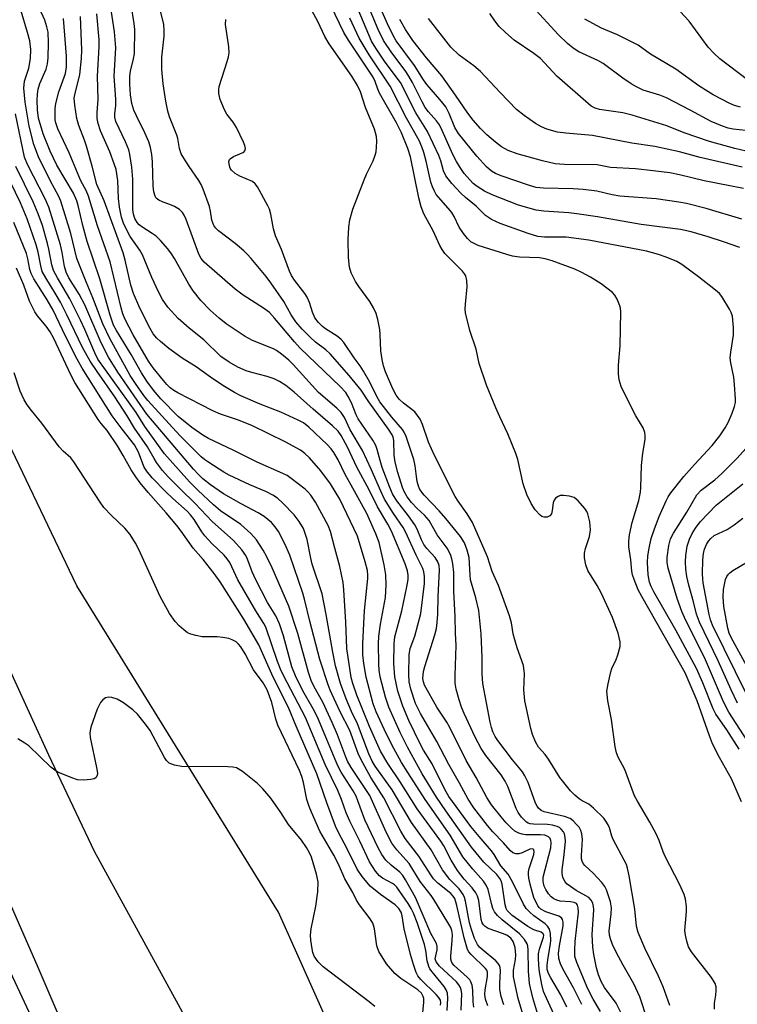
# Model space of a CAD drawing. Units: inches. Extents: x 1273759 to 1279759, y 465454 to 469454.
# Drawn here: x 1276929 to 1277096, y 466337 to 466566 of the extents above; entities that cross this region are included whole.
import ezdxf

# ---------------------------------------------------------------- set-up
doc = ezdxf.new("R2010")
doc.units = ezdxf.units.IN
doc.header["$MEASUREMENT"] = 0
for name, color, linetype in [('NTRL-Trees', 3, 'Continuous'), ('TRANS-Road', 130, 'Continuous'), ('Undefined', 1, 'Continuous')]:
    doc.layers.add(name, color=color, linetype=linetype)

msp = doc.modelspace()

# ---------------------------------------------------------------- linework, layer by layer
at = {"layer": 'NTRL-Trees'}
for points in [[(1277251.72, 466229.76), (1277225.63, 466218.16), (1277209.19, 466215.87), (1277184.88, 466196.77), (1277177.79, 466181.07), (1277172.73, 466169.86), (1277150.16, 466145.56), (1277122.38, 466135.14), (1277105.92, 466149.07), (1277099.81, 466154.24), (1277053.88, 466214.33), (1276989.51, 466358.18), (1276942.53, 466434.21), (1276817.92, 466694.77), (1276800.59, 466729.36), (1276703.93, 466942.55), (1276601.15, 467128.39)], [(1276592.43, 467047.03), (1276824.09, 466576.24), (1276827.99, 466566.48), (1276856.87, 466494.24), (1276936.22, 466324.43), (1276942.76, 466308.19), (1277042.49, 466060.52), (1277044.25, 466034.84), (1277033.15, 466014.41), (1277001.63, 466013.24), (1276984.12, 466032.5), (1276960.81, 466080.42), (1276851.55, 466287.92), (1276771.69, 466414.65), (1276640.62, 466624.9), (1276572.04, 466751.46), (1276546.41, 466793.97), (1276481.52, 466937.29), (1276487.36, 466962.98), (1276499.62, 466986.33), (1276497.28, 467001.5)]]:
    msp.add_lwpolyline(points, dxfattribs=at)
at = {"layer": 'TRANS-Road'}
for points in [[(1277096.44, 465945.9), (1277079.22, 465992.82), (1277061.29, 466039.48), (1277042.67, 466085.87), (1276977.24, 466243.34), (1276933.51, 466345.27), (1276874.84, 466479.26), (1276797.34, 466648.72), (1276698.47, 466851.76), (1276672, 466904.92), (1276642.77, 466962.23), (1276617.59, 467010.49)], [(1276641.62, 467011.11), (1276731.84, 466832.38), (1276821.95, 466645.47), (1276858.66, 466565.59), (1276915.5, 466439.99), (1276927.65, 466412.82), (1276935.94, 466394.8), (1276946.54, 466372.38), (1277014.73, 466248.02), (1277083.48, 466134.58), (1277107.54, 466092.08), (1277117.54, 466069.58), (1277138.17, 466019.89), (1277176.68, 465911.91), (1277237.93, 465745.31), (1277257.06, 465690.65)]]:
    msp.add_lwpolyline(points, dxfattribs=at)
at = {"layer": 'Undefined'}
for points, elevation in [([(1277046.5, 466334.4), (1277045.37, 466338.01), (1277044.33, 466343.12), (1277044.26, 466343.97), (1277044.29, 466344.63), (1277044.78, 466347.11), (1277044.88, 466348.19), (1277044.67, 466349.93), (1277044.23, 466351.32), (1277043.66, 466352.09), (1277042.76, 466352.76), (1277041.74, 466353.22), (1277038.37, 466354.38), (1277037.66, 466354.8), (1277037.3, 466355.19), (1277037.03, 466355.65), (1277036.77, 466356.45), (1277036.19, 466360.85), (1277035.9, 466361.92), (1277035.54, 466362.66), (1277034.68, 466363.79), (1277032.78, 466365.82), (1277031.28, 466367.9), (1277029.74, 466370.29), (1277028.03, 466373.61), (1277027.38, 466374.73), (1277021.88, 466382.23), (1277017.88, 466388.5), (1277014.97, 466392.82), (1277013.32, 466395.68), (1277010.74, 466401.43), (1277009.07, 466405.42), (1277007.79, 466408.75), (1277006.86, 466411.42), (1277006.46, 466412.87), (1277005.46, 466419.57), (1277005.21, 466425.74), (1277004.74, 466433.23), (1277004.56, 466434.97), (1277003.83, 466438.68), (1277002.62, 466442.97), (1277001.64, 466446.84), (1277001.1, 466448.25), (1276998.12, 466453.68), (1276997.04, 466455.31), (1276996.36, 466456.1), (1276995.71, 466456.69), (1276992.5, 466459.23), (1276991.54, 466459.86), (1276990.53, 466460.38), (1276984.57, 466463.02), (1276979.12, 466465.74), (1276973.24, 466468.48), (1276971.87, 466469.31), (1276969.31, 466471.07), (1276966.14, 466473.63), (1276962.09, 466477.73), (1276960.41, 466479.75), (1276958.83, 466481.84), (1276957.57, 466483.78), (1276955.19, 466488.09), (1276951.75, 466493.69), (1276951.08, 466494.93), (1276950.26, 466497.28), (1276947.9, 466505.73), (1276944.91, 466514.4), (1276943.9, 466518.17), (1276942.83, 466522.84), (1276942.5, 466523.92), (1276941.71, 466525.67), (1276937.86, 466532.24), (1276936.28, 466535.45), (1276934.65, 466539.5), (1276933.6, 466543.17), (1276933.33, 466545.09), (1276933.27, 466547.35), (1276933.31, 466548.75), (1276933.49, 466549.88), (1276933.87, 466551.27), (1276935.36, 466554.61), (1276935.69, 466555.8), (1276935.8, 466557.23), (1276935.9, 466560.7), (1276935.81, 466563.19), (1276935.54, 466564.44), (1276935.02, 466566.01), (1276932.53, 466571.54)], 98), ([(1277060.2, 466336.65), (1277058.3, 466340.56), (1277055.88, 466344.81), (1277055.24, 466346.12), (1277054.86, 466347.36), (1277054.77, 466348.63), (1277054.99, 466350.3), (1277055.85, 466354.96), (1277055.89, 466355.81), (1277055.73, 466356.47), (1277055.49, 466356.83), (1277054.89, 466357.24), (1277051.86, 466358.27), (1277050.67, 466358.88), (1277050.32, 466359.19), (1277049.95, 466359.67), (1277049.06, 466361.54), (1277048.69, 466362.67), (1277048.19, 466364.67), (1277047.88, 466366.11), (1277047.78, 466366.96), (1277047.81, 466367.52), (1277047.98, 466368.34), (1277049, 466371.62), (1277049.08, 466372.32), (1277049.01, 466372.67), (1277048.77, 466372.88), (1277048.14, 466372.83), (1277046.32, 466371.96), (1277045.51, 466371.71), (1277044.81, 466371.73), (1277044.16, 466371.97), (1277043.53, 466372.5), (1277041.99, 466374.3), (1277039.49, 466376.85), (1277038.23, 466378.32), (1277035.06, 466382.43), (1277033.71, 466384.5), (1277031.71, 466388.24), (1277029.24, 466392.54), (1277026.41, 466397.94), (1277022.64, 466404.42), (1277021.49, 466406.8), (1277020.4, 466410.1), (1277019.98, 466411.82), (1277019.9, 466413.6), (1277020, 466418.08), (1277020.24, 466419.56), (1277021.27, 466422.44), (1277022.7, 466427.76), (1277023.52, 466434.71), (1277023.59, 466436.34), (1277023.43, 466437.44), (1277023.16, 466438.25), (1277021.64, 466441.35), (1277019.23, 466446.61), (1277018.57, 466447.82), (1277016.32, 466451.01), (1277014.23, 466454.36), (1277013.34, 466456.23), (1277011.15, 466461.34), (1277009.09, 466465.69), (1277006.26, 466470.55), (1277004.9, 466473.39), (1277004.11, 466474.56), (1277003.08, 466475.57), (1276998.83, 466479.2), (1276992.94, 466485.75), (1276991.93, 466486.74), (1276990.2, 466488.17), (1276989.07, 466488.99), (1276988.32, 466489.4), (1276983.45, 466491.37), (1276981.73, 466492.28), (1276977.29, 466495.24), (1276975.67, 466496.52), (1276973.56, 466498.43), (1276971.44, 466500.69), (1276969.64, 466502.92), (1276968.65, 466504.51), (1276965.24, 466510.49), (1276964.55, 466511.56), (1276963.7, 466512.68), (1276962.04, 466514.64), (1276961.04, 466515.65), (1276960.11, 466516.31), (1276957.91, 466517.65), (1276957.08, 466518.28), (1276956.58, 466518.86), (1276956.07, 466519.76), (1276955.75, 466520.78), (1276955.6, 466521.89), (1276955.57, 466528.91), (1276955.35, 466531.7), (1276954.9, 466534.72), (1276954.6, 466535.81), (1276953.85, 466537.67), (1276951.64, 466542.35), (1276951.37, 466543.41), (1276951.36, 466544.19), (1276951.58, 466546.11), (1276951.62, 466547.6), (1276951.19, 466552.93), (1276951.56, 466558.19), (1276951.57, 466559.54), (1276951.27, 466563.28), (1276950.22, 466570.45)], 106), ([(1277080.74, 466336.43), (1277079.2, 466340.79), (1277078.11, 466343.21), (1277074.91, 466349.79), (1277073.37, 466353.45), (1277072.98, 466354.87), (1277072.59, 466358.82), (1277071.28, 466366.61), (1277070.89, 466368.43), (1277070.6, 466369.27), (1277070.12, 466370.31), (1277067.54, 466375.07), (1277067.24, 466375.84), (1277066.65, 466377.81), (1277066.35, 466378.5), (1277065.83, 466379.39), (1277065.34, 466380.02), (1277062.95, 466382.42), (1277061.87, 466383.29), (1277060.3, 466384.08), (1277059.62, 466384.53), (1277058.57, 466385.41), (1277057.59, 466386.4), (1277055.13, 466389.54), (1277052.49, 466393.78), (1277051.66, 466394.87), (1277050.14, 466396.59), (1277049.42, 466397.87), (1277048.76, 466399.54), (1277048.32, 466400.96), (1277046.93, 466407.36), (1277046.72, 466409.96), (1277046.87, 466413.68), (1277046.63, 466415.62), (1277045.16, 466419.71), (1277044.57, 466421.61), (1277044.25, 466422.99), (1277043.84, 466425.54), (1277043.39, 466427.2), (1277040.8, 466434.29), (1277039.3, 466437.52), (1277038.26, 466440.95), (1277034.74, 466448.96), (1277033.51, 466450.95), (1277031.4, 466453.91), (1277030.7, 466455.02), (1277025.86, 466464.59), (1277024.49, 466467.65), (1277023.09, 466471.75), (1277022.52, 466473), (1277021.94, 466473.89), (1277021.27, 466474.71), (1277018.67, 466476.76), (1277017.62, 466477.72), (1277016.97, 466478.58), (1277016.18, 466480.06), (1277014.48, 466484.03), (1277014.01, 466485.47), (1277013.66, 466486.9), (1277013.34, 466488.93), (1277013.23, 466492.72), (1277013.13, 466493.88), (1277012.69, 466496.21), (1277012.3, 466497.63), (1277011.68, 466498.95), (1277010.8, 466500.47), (1277008.24, 466503.91), (1277007.48, 466505.11), (1277006.47, 466507.11), (1277006.09, 466508.45), (1277005.87, 466510.7), (1277005.79, 466514.85), (1277005.91, 466517.74), (1277006.17, 466519.45), (1277006.83, 466521.97), (1277009.47, 466528.78), (1277010.04, 466530.13), (1277011.56, 466533.22), (1277012.07, 466534.5), (1277012.27, 466535.29), (1277012.4, 466536.4), (1277012.44, 466537.79), (1277012.35, 466538.86), (1277011.86, 466540.62), (1277009.79, 466545.62), (1277008.6, 466549.3), (1277007.96, 466550.79), (1277006.62, 466552.96), (1277001.32, 466560.47), (1277000.35, 466562.21), (1276998.65, 466565.67), (1276995.86, 466570.85)], 114), ([(1277096.92, 466396.14), (1277094.06, 466400.67), (1277091.48, 466404.32), (1277090.87, 466405.52), (1277088.46, 466411.62), (1277086.97, 466414.91), (1277082.12, 466423.84), (1277077.04, 466432.78), (1277076.38, 466434.04), (1277075.98, 466435.08), (1277075.69, 466436.75), (1277075.5, 466439.62), (1277075.59, 466441.2), (1277075.89, 466442.93), (1277076.42, 466445.22), (1277077.14, 466447.49), (1277078.25, 466450.37), (1277079.85, 466454.01), (1277080.33, 466454.9), (1277080.97, 466455.85), (1277084.02, 466459.7), (1277086.46, 466462.46), (1277090.57, 466466.9), (1277092.39, 466469.12), (1277093.64, 466471.02), (1277094.35, 466472.27), (1277095.27, 466474.42), (1277095.82, 466476), (1277096.02, 466476.92), (1277096.07, 466477.69), (1277095.85, 466481.13), (1277095.63, 466482.84), (1277094.92, 466486.16), (1277094.81, 466487.33), (1277094.94, 466488.67), (1277095.59, 466492.61), (1277095.59, 466494.38), (1277095.31, 466497.02), (1277095.03, 466497.84), (1277094.64, 466498.62), (1277092.84, 466501.62), (1277092.28, 466502.3), (1277091.4, 466503.09), (1277087.4, 466506.22), (1277083.57, 466509.06), (1277082.35, 466509.76), (1277079.87, 466510.79), (1277078.09, 466511.39), (1277075.27, 466512.13), (1277061.84, 466514.75), (1277056.6, 466515.43), (1277051.56, 466515.4), (1277049.94, 466515.6), (1277047.74, 466516.27), (1277041.18, 466518.59), (1277039.19, 466519.56), (1277037.81, 466520.47), (1277035.58, 466522.67), (1277033.08, 466524.69), (1277032.05, 466525.65), (1277029.92, 466527.9), (1277028.5, 466529.7), (1277027.97, 466530.87), (1277027.35, 466533.19), (1277026.93, 466534.42), (1277024.22, 466540.05), (1277021.55, 466544.36), (1277017.94, 466551.45), (1277014.39, 466556.22), (1277012.17, 466559.5), (1277011.23, 466561.1), (1277006.85, 466571.5)], 120), ([(1277097.02, 466513.03), (1277093.28, 466514.34), (1277089.64, 466515.5), (1277085.75, 466516.67), (1277083.21, 466517.21), (1277074.06, 466518.39), (1277063.88, 466520.17), (1277059.05, 466520.87), (1277057.16, 466521.09), (1277051.33, 466521.5), (1277049.6, 466521.73), (1277045.46, 466522.92), (1277039.29, 466525.27), (1277037.53, 466526.11), (1277035.83, 466527.23), (1277034.91, 466527.96), (1277034.12, 466528.77), (1277032.83, 466530.3), (1277031.88, 466531.64), (1277031.05, 466533.02), (1277030.19, 466534.68), (1277027.7, 466540.32), (1277027.04, 466541.62), (1277026.38, 466542.55), (1277024.51, 466544.64), (1277023.71, 466545.66), (1277022.98, 466546.94), (1277020.75, 466551.47), (1277019.92, 466552.91), (1277019.01, 466554.24), (1277015.92, 466558.37), (1277014.03, 466561.24), (1277012.76, 466563.78), (1277009.57, 466571.54)], 122), ([(1277097.55, 466519.62), (1277089.24, 466522.1), (1277084.6, 466523.24), (1277082.85, 466523.59), (1277077.53, 466524.36), (1277069.05, 466524.99), (1277067.33, 466525.28), (1277063.75, 466526.11), (1277060.51, 466526.54), (1277058.18, 466526.67), (1277051.31, 466526.83), (1277049.6, 466527.01), (1277048, 466527.45), (1277041.41, 466529.7), (1277040.13, 466530.23), (1277039.2, 466530.77), (1277037.97, 466531.84), (1277035.75, 466534.28), (1277031.51, 466539.59), (1277030.65, 466541.01), (1277029.33, 466544.23), (1277028.5, 466545.78), (1277027.14, 466547.53), (1277024.07, 466550.99), (1277023.32, 466552.07), (1277021.23, 466555.46), (1277016.95, 466561.17), (1277016.24, 466562.41), (1277014.94, 466565.1), (1277012.72, 466570)], 124), ([(1277098.86, 466552.08), (1277092.42, 466557.01), (1277091, 466558.29), (1277089.66, 466559.69), (1277085.24, 466565.76), (1277080.15, 466571.32)], 136), ([(1277042.08, 466336.57), (1277041.45, 466338.48), (1277041.15, 466340.15), (1277041.08, 466341.56), (1277041.29, 466344.46), (1277041.17, 466345.26), (1277041.01, 466345.76), (1277040.74, 466346.22), (1277040.17, 466346.84), (1277037.02, 466349.43), (1277036.4, 466350.03), (1277035.92, 466350.64), (1277035.22, 466352.01), (1277034.47, 466354.11), (1277034.08, 466355.7), (1277033.1, 466360.71), (1277032.86, 466361.56), (1277032.53, 466362.31), (1277031.63, 466363.59), (1277029.47, 466365.79), (1277027.78, 466368), (1277025.1, 466372.69), (1277020.5, 466379.04), (1277015.99, 466386.65), (1277012.06, 466392.16), (1277011.33, 466393.3), (1277010.54, 466395.04), (1277007.94, 466402.06), (1277006.57, 466404.88), (1277005.28, 466407.84), (1277003.98, 466411.43), (1277002.8, 466415.56), (1277002.15, 466418.7), (1277000.65, 466427.5), (1276999.68, 466432.31), (1276997.38, 466439.21), (1276997.03, 466440.64), (1276996.22, 466444.95), (1276995.31, 466447.55), (1276994.34, 466449.21), (1276993.19, 466450.77), (1276990.54, 466453.49), (1276989.27, 466454.63), (1276988.18, 466455.32), (1276986.73, 466456.06), (1276982.82, 466457.73), (1276978, 466459.98), (1276976.74, 466460.7), (1276973.28, 466462.9), (1276972.32, 466463.56), (1276971.46, 466464.28), (1276966.55, 466469.22), (1276959.04, 466477.39), (1276958.15, 466478.53), (1276956.17, 466481.34), (1276954.97, 466483.23), (1276950.22, 466491.8), (1276948.6, 466495.24), (1276946.25, 466501.33), (1276944.68, 466505), (1276942.55, 466510.43), (1276941.11, 466516.27), (1276938.79, 466523.82), (1276938.31, 466524.91), (1276936.28, 466528.66), (1276933.56, 466534.11), (1276932.48, 466537.01), (1276931.4, 466541.33), (1276930.45, 466546.9), (1276930.16, 466550.11), (1276930.35, 466551.75), (1276931.29, 466554.81), (1276931.69, 466557.02), (1276931.77, 466559.18), (1276931.54, 466561.14), (1276931.04, 466563.09), (1276929.51, 466568.08)], 96), ([(1277064.54, 466335.05), (1277062.9, 466337.86), (1277061.62, 466340.33), (1277059.04, 466346.45), (1277058.63, 466347.86), (1277058.56, 466349.28), (1277058.67, 466351.29), (1277059.44, 466358.12), (1277059.41, 466359.16), (1277059.23, 466359.81), (1277058.96, 466360.15), (1277058.43, 466360.42), (1277057.59, 466360.56), (1277055.19, 466360.73), (1277054.39, 466360.94), (1277053.68, 466361.27), (1277053.04, 466361.76), (1277052.47, 466362.44), (1277051.83, 466363.44), (1277051.45, 466364.24), (1277051.18, 466365.33), (1277051.21, 466366.34), (1277052.97, 466373.12), (1277053.08, 466374.41), (1277053.02, 466374.89), (1277052.87, 466375.29), (1277052.48, 466375.74), (1277051.61, 466376.09), (1277050.59, 466376.18), (1277047.13, 466376.15), (1277046.3, 466376.3), (1277045.51, 466376.56), (1277044.61, 466377.05), (1277043.81, 466377.72), (1277042.61, 466378.97), (1277041.45, 466380.34), (1277039.2, 466383.14), (1277038.06, 466384.84), (1277035.61, 466389.51), (1277033.25, 466393.53), (1277029.48, 466401.21), (1277028.74, 466402.44), (1277026.4, 466405.9), (1277023.59, 466411.03), (1277023.33, 466411.81), (1277023.2, 466412.61), (1277023.31, 466414.22), (1277023.61, 466415.37), (1277025.96, 466422.75), (1277026.34, 466424.28), (1277026.53, 466425.64), (1277026.68, 466427.58), (1277026.77, 466431.69), (1277027.06, 466437.82), (1277027, 466438.89), (1277026.69, 466439.81), (1277026.05, 466440.78), (1277024.12, 466442.91), (1277023.42, 466443.83), (1277022.83, 466444.93), (1277021.82, 466447.37), (1277021.27, 466448.39), (1277019.79, 466450.49), (1277017.11, 466454.03), (1277016.12, 466455.61), (1277015.44, 466457.08), (1277013.7, 466461.74), (1277013.2, 466463.36), (1277012.55, 466465.95), (1277012.18, 466466.91), (1277011.47, 466468.1), (1277008.09, 466473.12), (1277007.66, 466474.01), (1277006.57, 466476.82), (1277005.79, 466478.34), (1277005.2, 466479.22), (1277003.87, 466480.65), (1276994.58, 466489.53), (1276993.24, 466491.02), (1276988.6, 466496.58), (1276987.39, 466497.87), (1276986.05, 466498.91), (1276981.31, 466501.92), (1276979.39, 466503.32), (1276972.18, 466509.59), (1276971.47, 466510.47), (1276970.95, 466511.47), (1276967.96, 466519.51), (1276967.53, 466520.53), (1276967.15, 466521.17), (1276966.42, 466521.89), (1276965.24, 466522.6), (1276964.22, 466523.06), (1276962.61, 466523.59), (1276961.63, 466524.06), (1276961.04, 466524.55), (1276960.79, 466524.98), (1276960.48, 466526), (1276960.27, 466527.38), (1276960.17, 466532.97), (1276959.99, 466534.66), (1276959.69, 466536.3), (1276959.26, 466537.64), (1276958.39, 466539.75), (1276956.39, 466543.7), (1276955.82, 466545.01), (1276955.36, 466546.57), (1276955.05, 466548.6), (1276954.87, 466551.11), (1276954.86, 466552.92), (1276955.05, 466554.08), (1276955.75, 466556.97), (1276955.96, 466558.25), (1276956.05, 466563.79), (1276955.91, 466565.21), (1276955.14, 466569.58)], 108), ([(1277069.69, 466334.02), (1277068.25, 466336.96), (1277065.51, 466340.6), (1277064.71, 466342.02), (1277064.14, 466343.56), (1277063.67, 466345.17), (1277063, 466348.27), (1277062.76, 466350.03), (1277062.66, 466352.97), (1277063.01, 466358.69), (1277062.97, 466359.44), (1277062.79, 466360.22), (1277062.42, 466360.95), (1277061.85, 466361.54), (1277058.89, 466363.22), (1277056.79, 466364.68), (1277056.24, 466365.27), (1277055.81, 466366.3), (1277055.65, 466367.15), (1277055.64, 466368.01), (1277056.12, 466371.5), (1277056.39, 466374.72), (1277056.38, 466375.58), (1277056.19, 466376.38), (1277055.94, 466376.86), (1277055.43, 466377.51), (1277055.01, 466377.86), (1277054.51, 466378.1), (1277053.4, 466378.42), (1277052.23, 466378.61), (1277048.94, 466378.65), (1277048.15, 466378.75), (1277047.71, 466378.9), (1277047.31, 466379.14), (1277046.2, 466380.29), (1277045.41, 466381.37), (1277044.9, 466382.28), (1277042.96, 466387.41), (1277042.37, 466388.7), (1277041.45, 466390.12), (1277037.88, 466394.63), (1277036.75, 466396.26), (1277035.34, 466398.91), (1277032.82, 466404.42), (1277032.19, 466405.94), (1277031.66, 466407.59), (1277030.95, 466410.11), (1277030.7, 466411.53), (1277030.7, 466413.29), (1277030.96, 466420.26), (1277030.8, 466423.2), (1277030.71, 466427.05), (1277030.38, 466432.97), (1277030.36, 466437.29), (1277030.16, 466439.33), (1277029.96, 466440.47), (1277029.58, 466441.52), (1277028.8, 466443), (1277026.5, 466446.1), (1277024.63, 466449.38), (1277023.55, 466450.68), (1277021.87, 466452.21), (1277020.53, 466453.6), (1277019.52, 466454.95), (1277018.8, 466456.16), (1277018.41, 466457.12), (1277017.33, 466460.62), (1277016.7, 466463.03), (1277016.46, 466464.66), (1277016.37, 466468.08), (1277016.23, 466468.82), (1277016.01, 466469.36), (1277015.19, 466470.66), (1277010.6, 466477.07), (1277008.77, 466479.81), (1277006.03, 466483.2), (1277001.56, 466488.21), (1277000.53, 466489.17), (1276998.18, 466490.99), (1276996.9, 466492.11), (1276995.03, 466493.99), (1276993.58, 466495.68), (1276992.45, 466497.31), (1276990.78, 466500.42), (1276987.75, 466504.82), (1276986.68, 466506.23), (1276983.12, 466510.44), (1276982.24, 466511.45), (1276981.43, 466512.23), (1276979.42, 466513.92), (1276975.51, 466516.91), (1276974.9, 466517.5), (1276974.44, 466518.14), (1276973.98, 466519.36), (1276973.7, 466521.49), (1276973.47, 466522.56), (1276971.97, 466526.62), (1276971.51, 466527.68), (1276970.98, 466528.64), (1276968.67, 466531.86), (1276967.42, 466533.84), (1276966.87, 466534.86), (1276966.46, 466536.06), (1276966.06, 466538.38), (1276965.83, 466539.21), (1276964.14, 466543.44), (1276963.7, 466544.79), (1276963.25, 466547.1), (1276962.64, 466551.12), (1276962.36, 466554.52), (1276962.32, 466557.36), (1276962.9, 466562.26), (1276962.89, 466563.62), (1276962.76, 466564.97), (1276961.69, 466569.41)], 110), ([(1277091.13, 466335.59), (1277091.18, 466336.97), (1277091.47, 466338.79), (1277091.56, 466339.9), (1277091.54, 466340.72), (1277091.34, 466341.5), (1277090.42, 466342.94), (1277085.79, 466348.9), (1277085.11, 466350.11), (1277084.67, 466351.42), (1277084.38, 466352.77), (1277084.27, 466353.88), (1277084.59, 466358.28), (1277084.61, 466359.45), (1277084.41, 466361.19), (1277084.09, 466362.31), (1277082.97, 466364.71), (1277079.63, 466371.15), (1277079.19, 466372.22), (1277078.29, 466374.87), (1277077.59, 466376.38), (1277076.11, 466379.14), (1277073.18, 466384.01), (1277072.5, 466385.28), (1277070.23, 466391.37), (1277068.69, 466394.26), (1277068.31, 466395.27), (1277068.03, 466396.68), (1277067.12, 466403.03), (1277066.31, 466407.39), (1277066.09, 466409.61), (1277066.33, 466411.32), (1277066.96, 466414.14), (1277067.22, 466414.96), (1277068.25, 466417.02), (1277068.64, 466418.1), (1277069.14, 466420.06), (1277069.19, 466421.18), (1277068.68, 466423.15), (1277067.4, 466426.78), (1277064.74, 466432.54), (1277063.81, 466434.26), (1277061.66, 466437.76), (1277061.14, 466439.06), (1277060.86, 466440.69), (1277060.85, 466441.77), (1277061.11, 466442.9), (1277062, 466445.66), (1277062.22, 466447.21), (1277062.1, 466449.12), (1277061.62, 466450.99), (1277061.41, 466451.49), (1277060.92, 466452.23), (1277059.34, 466454.03), (1277058.43, 466454.75), (1277057.38, 466455.08), (1277055.98, 466455.24), (1277055.17, 466455.2), (1277054.7, 466455.03), (1277054.12, 466454.59), (1277053.7, 466454), (1277053.54, 466453.53), (1277053.33, 466451.71), (1277053.16, 466450.99), (1277052.74, 466450.49), (1277052.12, 466450.2), (1277051.41, 466450.18), (1277050.93, 466450.35), (1277050.48, 466450.64), (1277049.32, 466451.9), (1277048.4, 466453.37), (1277047.43, 466455.47), (1277046.55, 466457.92), (1277045.3, 466463.64), (1277044.88, 466465.05), (1277042.98, 466469.63), (1277041.08, 466473.53), (1277040.15, 466475.7), (1277038.03, 466480.94), (1277036.28, 466486.01), (1277035.58, 466489.35), (1277034.13, 466493.71), (1277033.14, 466497.77), (1277033.05, 466498.64), (1277033.09, 466499.78), (1277033.53, 466503.88), (1277033.41, 466505.33), (1277033.15, 466506.43), (1277032.91, 466506.91), (1277032.4, 466507.53), (1277028.31, 466511.64), (1277027.64, 466512.54), (1277027.09, 466513.49), (1277025.54, 466516.92), (1277023.42, 466520.87), (1277022.76, 466522.51), (1277022.22, 466524.63), (1277020.29, 466534.13), (1277019.7, 466536.05), (1277018.22, 466539.75), (1277017.02, 466542.07), (1277013.08, 466549), (1277012.67, 466549.93), (1277012.03, 466551.72), (1277011.56, 466552.67), (1277010.06, 466555.06), (1277005.84, 466561.36), (1277004.78, 466563.09), (1277001.74, 466569.44)], 116), ([(1277099.96, 466540.14), (1277095.53, 466540.56), (1277094.31, 466540.84), (1277092.99, 466541.28), (1277090.39, 466542.4), (1277085.49, 466545.04), (1277079.99, 466547.87), (1277078.4, 466548.49), (1277074.56, 466549.69), (1277072.98, 466550.42), (1277071.71, 466551.13), (1277069.78, 466552.44), (1277065.17, 466555.88), (1277063.94, 466556.56), (1277059.49, 466558.64), (1277058.19, 466559.49), (1277056.87, 466560.58), (1277054.76, 466562.61), (1277048.67, 466569.24)], 132), ([(1277050.24, 466333.54), (1277048.78, 466338.16), (1277048.04, 466341.56), (1277047.81, 466344.41), (1277047.75, 466349.37), (1277047.63, 466350.2), (1277047.45, 466350.78), (1277046.85, 466351.78), (1277045.69, 466353.14), (1277041.67, 466356.35), (1277040.6, 466357.35), (1277039.87, 466358.23), (1277039.5, 466359.01), (1277039.22, 466359.83), (1277038.37, 466363.47), (1277037.96, 466364.47), (1277037.33, 466365.35), (1277034.81, 466368.14), (1277032.47, 466371.04), (1277029.5, 466376.07), (1277023.68, 466384.44), (1277019.66, 466390.66), (1277018.22, 466393.03), (1277015.94, 466397.14), (1277014.12, 466400.8), (1277012.25, 466404.8), (1277011.58, 466406.71), (1277009.98, 466412.94), (1277009.42, 466416.07), (1277009.2, 466418.09), (1277009.17, 466420.75), (1277009.57, 466428.48), (1277010.34, 466435.87), (1277010.36, 466436.71), (1277010.25, 466437.79), (1277009.75, 466439.79), (1277007.92, 466445.73), (1277003.79, 466454.35), (1277001.64, 466457.99), (1276999.39, 466460.98), (1276996.78, 466464.02), (1276995.69, 466465.02), (1276994.62, 466465.82), (1276991.08, 466467.76), (1276983.46, 466471.47), (1276980.19, 466472.8), (1276976.02, 466474.2), (1276974.23, 466474.98), (1276966.08, 466479.17), (1276965.14, 466479.72), (1276964.29, 466480.35), (1276963.48, 466481.13), (1276962.72, 466482), (1276960.34, 466484.95), (1276959.21, 466486.5), (1276955.63, 466492.65), (1276953.75, 466496.24), (1276953.25, 466497.57), (1276952.84, 466498.93), (1276950.27, 466509.65), (1276947.31, 466518.09), (1276945.27, 466525.02), (1276944.72, 466526.29), (1276943.44, 466528.57), (1276940.69, 466535.11), (1276938.08, 466540.69), (1276937.61, 466542.07), (1276937.48, 466542.8), (1276937.43, 466543.97), (1276937.47, 466545.42), (1276937.63, 466546.55), (1276938.34, 466549.26), (1276939.84, 466553.58), (1276940.11, 466555.1), (1276940.09, 466557.62), (1276939.4, 466566.37)], 100), ([(1277056.32, 466328.65), (1277051.96, 466338.08), (1277051.31, 466339.68), (1277050.88, 466341.32), (1277050.37, 466344.27), (1277050.2, 466345.75), (1277050.11, 466347.54), (1277050.14, 466348.43), (1277050.33, 466349.52), (1277051.29, 466352.31), (1277051.33, 466352.76), (1277051.24, 466353.09), (1277050.76, 466353.49), (1277049.07, 466354.06), (1277047.64, 466354.85), (1277043.99, 466357.41), (1277043.33, 466357.98), (1277042.83, 466358.58), (1277042.6, 466359.04), (1277042.38, 466359.85), (1277041.65, 466364.69), (1277041.42, 466365.44), (1277041.12, 466366.03), (1277040.38, 466366.93), (1277037.4, 466369.82), (1277034.54, 466373.33), (1277028.55, 466381.74), (1277026.37, 466384.95), (1277023.01, 466390.42), (1277019.6, 466396.58), (1277017.87, 466400.03), (1277015.22, 466405.9), (1277014.45, 466408.22), (1277013.25, 466412.96), (1277012.96, 466414.57), (1277012.88, 466416.01), (1277012.85, 466420.69), (1277012.93, 466422.43), (1277013.26, 466425.29), (1277014.47, 466431.47), (1277014.59, 466434.43), (1277014.56, 466436.79), (1277014.14, 466439.11), (1277012.98, 466444.26), (1277012.2, 466446.34), (1277010.09, 466451.05), (1277006.43, 466457.61), (1277005.08, 466460.16), (1277003.43, 466463.57), (1277002.45, 466465.23), (1277001.79, 466466.12), (1277000.88, 466467.14), (1276996.56, 466471.19), (1276995.32, 466472.14), (1276994.08, 466472.81), (1276990.03, 466474.65), (1276985.23, 466476.54), (1276980.73, 466478.49), (1276979.26, 466479.23), (1276976.53, 466480.86), (1276973.68, 466482.79), (1276970.35, 466485.18), (1276967.05, 466487.25), (1276963.98, 466489.52), (1276961.98, 466491.12), (1276961.15, 466491.88), (1276960.34, 466492.87), (1276959.6, 466494.11), (1276957.2, 466498.87), (1276955.69, 466502.31), (1276955.11, 466504.26), (1276953.78, 466510.1), (1276953.33, 466511.81), (1276948.91, 466523.86), (1276947.18, 466527.71), (1276946.09, 466531.97), (1276944.74, 466536.66), (1276944.29, 466538.02), (1276942.97, 466541.41), (1276942.52, 466543.05), (1276942.01, 466546.18), (1276941.91, 466547.8), (1276942.1, 466549), (1276942.9, 466552.02), (1276943.18, 466553.35), (1276943.58, 466557.02), (1276943.65, 466559.06), (1276943.39, 466566.88)], 102), ([(1277056.74, 466336.02), (1277055.35, 466338.88), (1277052.97, 466342.82), (1277052.45, 466343.83), (1277052.18, 466344.82), (1277052.14, 466345.9), (1277052.37, 466347.6), (1277052.95, 466350.74), (1277053.02, 466351.58), (1277052.95, 466353.22), (1277052.69, 466354.23), (1277052.24, 466354.87), (1277051.66, 466355.44), (1277049.06, 466357.28), (1277048, 466358.2), (1277047.24, 466359.01), (1277046.63, 466360.02), (1277044.04, 466365.26), (1277043.04, 466366.98), (1277041.32, 466368.92), (1277039.8, 466371.56), (1277039.2, 466372.43), (1277036.26, 466375.81), (1277034.37, 466378.12), (1277029.19, 466385.1), (1277028.26, 466386.74), (1277025.37, 466392.71), (1277023.34, 466395.92), (1277022.54, 466397.36), (1277019.93, 466402.82), (1277018.47, 466406.19), (1277017.33, 466409.62), (1277016.66, 466412.96), (1277016.43, 466416.11), (1277016.46, 466420.67), (1277016.65, 466422.34), (1277018.25, 466428.36), (1277019.42, 466433.92), (1277019.72, 466435.68), (1277019.75, 466436.66), (1277019.58, 466437.7), (1277019.08, 466439.3), (1277015.86, 466446.93), (1277015, 466448.54), (1277012.62, 466452.58), (1277010.68, 466456.52), (1277007.77, 466461.82), (1277005.62, 466466.5), (1277004.11, 466469.21), (1277003.4, 466470.21), (1277002.08, 466471.5), (1276997.61, 466475.32), (1276993.17, 466479.29), (1276991.22, 466480.88), (1276989.76, 466481.79), (1276988.49, 466482.44), (1276986.91, 466482.96), (1276983.34, 466483.86), (1276981.98, 466484.28), (1276980.07, 466485.11), (1276978.04, 466486.3), (1276976.1, 466487.64), (1276972.13, 466491.52), (1276968.66, 466494.24), (1276966.13, 466496.44), (1276963.75, 466499.1), (1276962.48, 466500.9), (1276961.53, 466502.69), (1276959.96, 466506), (1276957.84, 466511.32), (1276957.18, 466512.42), (1276954.96, 466515.58), (1276953.47, 466518.42), (1276952.89, 466520.1), (1276952.46, 466522.39), (1276952.26, 466524.42), (1276952.06, 466528.65), (1276951.66, 466531.23), (1276951.24, 466532.55), (1276950.17, 466535.28), (1276948, 466540.24), (1276947.47, 466541.94), (1276947.26, 466543.08), (1276947.25, 466544.47), (1276947.52, 466547.51), (1276947.36, 466552.95), (1276947.74, 466559.77), (1276947.71, 466561.42), (1276947.19, 466567.46)], 104), ([(1277075.51, 466332.97), (1277073.78, 466338.46), (1277072.33, 466341.47), (1277069.83, 466345.8), (1277068.29, 466348.7), (1277067.41, 466350.6), (1277066.88, 466351.98), (1277066.7, 466352.78), (1277066.63, 466353.8), (1277067.1, 466357.78), (1277067.13, 466359.15), (1277066.88, 466360.54), (1277065.96, 466363.38), (1277065.58, 466364.17), (1277064.89, 466365.1), (1277062.89, 466367.22), (1277060.92, 466369.02), (1277060.57, 466369.46), (1277060.28, 466370.07), (1277060.17, 466370.55), (1277060.14, 466371.37), (1277060.37, 466375.06), (1277060.23, 466376.42), (1277060.01, 466377.19), (1277059.57, 466377.93), (1277059.01, 466378.61), (1277058.19, 466379.45), (1277057.5, 466379.97), (1277056.19, 466380.45), (1277051.44, 466381.53), (1277050.71, 466381.87), (1277050.11, 466382.38), (1277049.78, 466382.82), (1277049.4, 466383.59), (1277047.72, 466388.39), (1277046.97, 466389.93), (1277046.36, 466390.86), (1277044.04, 466393.65), (1277040.68, 466398.18), (1277040.04, 466399.11), (1277039.51, 466400.14), (1277039.14, 466401.16), (1277038.84, 466402.41), (1277037.14, 466411.4), (1277036.99, 466413.71), (1277037, 466417.49), (1277036.75, 466422.99), (1277036.2, 466428.41), (1277035.55, 466431.43), (1277034.31, 466435.56), (1277034.16, 466436.66), (1277033.93, 466440.8), (1277033.49, 466442.52), (1277032.86, 466444.18), (1277031.92, 466445.68), (1277028.56, 466449.9), (1277027, 466451.64), (1277023.44, 466455.35), (1277022.5, 466456.66), (1277022.16, 466457.41), (1277021.86, 466458.53), (1277021.66, 466459.68), (1277021.38, 466462.17), (1277021.07, 466463.6), (1277019.25, 466468.99), (1277018.8, 466470.01), (1277018.41, 466470.65), (1277015.93, 466473.52), (1277013.14, 466477.06), (1277012.41, 466478.3), (1277010.8, 466481.68), (1277009.32, 466484.23), (1277008.53, 466485.47), (1277007.16, 466487.33), (1277004.72, 466490.92), (1277004.13, 466491.58), (1277003.21, 466492.34), (1277000.44, 466494.05), (1276999.74, 466494.58), (1276998.81, 466495.57), (1276998.02, 466496.67), (1276997.45, 466497.98), (1276996.77, 466500.21), (1276996.22, 466501.42), (1276995.63, 466502.33), (1276993.25, 466505.4), (1276992.56, 466506.52), (1276992.06, 466507.53), (1276990.21, 466512.53), (1276988.81, 466515.75), (1276988.39, 466517.4), (1276987.74, 466520.81), (1276987.43, 466521.93), (1276987.06, 466522.73), (1276984.59, 466527.16), (1276984.1, 466527.85), (1276983.45, 466528.37), (1276980.47, 466529.67), (1276979.44, 466530.25), (1276978.59, 466531.04), (1276978.27, 466531.51), (1276978.07, 466532.02), (1276977.97, 466533.07), (1276978.11, 466533.52), (1276978.24, 466533.7), (1276979.06, 466534.25), (1276981.45, 466535.21), (1276981.7, 466535.51), (1276981.83, 466536.1), (1276981.7, 466536.82), (1276981.4, 466537.59), (1276979.72, 466540.97), (1276978.98, 466542.19), (1276977.48, 466544.12), (1276976.92, 466545.11), (1276975.94, 466547.54), (1276975.61, 466548.92), (1276975.58, 466549.75), (1276975.71, 466550.55), (1276977.57, 466556.33), (1276977.87, 466557.48), (1276978.01, 466558.34), (1276977.92, 466559.78), (1276977.17, 466565), (1276977.21, 466566.15)], 112), ([(1277097.45, 466383.86), (1277095.11, 466389.23), (1277092.32, 466394.19), (1277090.69, 466397.34), (1277089.95, 466399.22), (1277087.09, 466407.36), (1277084.28, 466413.95), (1277074.19, 466431.72), (1277073.39, 466433.29), (1277072.4, 466435.65), (1277072.04, 466436.72), (1277071.86, 466437.62), (1277071.64, 466440.27), (1277071.19, 466443.3), (1277071.15, 466444.59), (1277071.36, 466446.04), (1277071.95, 466448.95), (1277073.49, 466454.09), (1277073.9, 466456), (1277074, 466457.13), (1277074.12, 466462.26), (1277074.44, 466465.14), (1277074.98, 466468.31), (1277075.01, 466469.16), (1277074.88, 466469.95), (1277074.51, 466470.97), (1277072.78, 466473.82), (1277070.15, 466479.02), (1277069.41, 466480.6), (1277068.94, 466482.16), (1277068.79, 466483.58), (1277068.74, 466485.59), (1277069.19, 466490.14), (1277069.33, 466498.06), (1277069.24, 466498.92), (1277069.1, 466499.45), (1277068.46, 466500.99), (1277067.91, 466501.94), (1277067.34, 466502.57), (1277064.7, 466504.54), (1277062.28, 466506.09), (1277060.22, 466507.19), (1277058.6, 466507.94), (1277053.31, 466509.92), (1277051.69, 466510.4), (1277050.38, 466510.58), (1277045.67, 466510.77), (1277044.1, 466511.02), (1277042.72, 466511.36), (1277036.08, 466513.52), (1277034.38, 466514.38), (1277033.54, 466515.11), (1277032.64, 466516.27), (1277031.66, 466517.75), (1277030.5, 466520.24), (1277029.93, 466521.2), (1277029.1, 466522.21), (1277026.79, 466524.72), (1277026.27, 466525.39), (1277025.86, 466526.12), (1277025.39, 466527.15), (1277025.04, 466528.24), (1277023.94, 466533.12), (1277023.4, 466535.12), (1277022.94, 466536.5), (1277022.28, 466537.99), (1277019.37, 466543.18), (1277015.57, 466550.6), (1277010.68, 466557.91), (1277008.34, 466561.81), (1277006.13, 466566.48)], 118), ([(1277097.89, 466526.74), (1277088.76, 466528.52), (1277082.98, 466529.98), (1277080.72, 466530.4), (1277076.85, 466530.92), (1277072.7, 466531.35), (1277066.9, 466531.63), (1277063.81, 466532.25), (1277056.15, 466532.35), (1277054.04, 466532.55), (1277051.07, 466533.22), (1277045.16, 466534.84), (1277043.04, 466535.66), (1277041.52, 466536.51), (1277040.08, 466537.54), (1277038.07, 466539.28), (1277036.64, 466540.71), (1277034.93, 466542.69), (1277033.67, 466544.3), (1277030.8, 466548.53), (1277027.58, 466553.03), (1277023.98, 466557.2), (1277020.87, 466561.22), (1277019.1, 466563.83), (1277017.77, 466566.13)], 126), ([(1277097.61, 466531.7), (1277087.79, 466533.98), (1277082.96, 466535.28), (1277077.23, 466536.52), (1277071.85, 466537.33), (1277062.68, 466539.14), (1277056.47, 466539.64), (1277054.57, 466539.9), (1277052.1, 466540.61), (1277050.84, 466541.17), (1277049.39, 466541.94), (1277046.82, 466543.74), (1277045.03, 466545.16), (1277041.19, 466549.12), (1277036.6, 466554.06), (1277035.04, 466555.34), (1277031.63, 466557.81), (1277029.71, 466559.67), (1277024.5, 466566.36)], 128), ([(1277102.49, 466534.55), (1277095.87, 466536.1), (1277089.98, 466537.74), (1277084.07, 466539.73), (1277080.03, 466541.35), (1277071.94, 466543.87), (1277069.76, 466544.38), (1277064.33, 466545.16), (1277063.3, 466545.45), (1277062.37, 466545.94), (1277054.43, 466552.96), (1277050.58, 466557.04), (1277049.02, 466558.23), (1277044.44, 466561.36), (1277042.45, 466563.1), (1277040.97, 466564.54), (1277039.93, 466565.87), (1277038.81, 466567.52)], 130), ([(1277097.22, 466545.7), (1277095.8, 466546.09), (1277094.72, 466546.56), (1277090.82, 466548.63), (1277088.97, 466549.72), (1277087.49, 466550.71), (1277082.17, 466554.6), (1277076.27, 466558.07), (1277073.32, 466560.15), (1277068.53, 466562.56), (1277064.84, 466564.16), (1277060.92, 466566.2)], 134), ([(1277038.32, 466336.36), (1277037.79, 466337.87), (1277037.64, 466338.96), (1277037.72, 466340.06), (1277038.27, 466343.13), (1277038.26, 466344.2), (1277038.08, 466344.64), (1277037.78, 466345.05), (1277034.4, 466348.27), (1277033.87, 466348.95), (1277033.61, 466349.44), (1277033.23, 466350.51), (1277032.77, 466352.18), (1277031.1, 466359.68), (1277030.6, 466361.33), (1277030.27, 466361.89), (1277029.68, 466362.52), (1277026.67, 466364.93), (1277025.67, 466365.94), (1277025.03, 466366.82), (1277022.25, 466371.2), (1277019.05, 466375.34), (1277018.07, 466377.01), (1277014.09, 466384.82), (1277011.02, 466389.5), (1277008.68, 466393.78), (1277008.12, 466395.12), (1277006.17, 466400.51), (1277003.89, 466404.81), (1277001.56, 466409.87), (1277001.07, 466411.15), (1276999.17, 466416.99), (1276996.82, 466425.98), (1276995.67, 466430.79), (1276995.17, 466432.52), (1276992.2, 466441.3), (1276991.02, 466444), (1276989.53, 466446.86), (1276988.74, 466447.96), (1276987.85, 466448.97), (1276986.16, 466450.37), (1276984.75, 466451.23), (1276980.84, 466453.27), (1276976.67, 466455.64), (1276973.64, 466457.76), (1276971.91, 466459.12), (1276970.88, 466460.1), (1276969.72, 466461.39), (1276958.82, 466474.18), (1276952.04, 466483.98), (1276949.89, 466487.47), (1276948.17, 466490.81), (1276944.35, 466499.65), (1276943.06, 466502.13), (1276940.66, 466505.99), (1276940.04, 466507.28), (1276939.66, 466508.62), (1276939.1, 466511.88), (1276938.71, 466513.61), (1276935.99, 466522.38), (1276935.11, 466524.39), (1276931, 466532.35), (1276930.3, 466534.09), (1276928.24, 466544.16)], 94), ([(1277035.07, 466336), (1277034.86, 466337.23), (1277034.83, 466340), (1277034.64, 466341.12), (1277034.37, 466341.9), (1277034.1, 466342.38), (1277033.53, 466343.01), (1277030.47, 466345.74), (1277030.02, 466346.29), (1277029.82, 466346.66), (1277029.69, 466347.17), (1277029.67, 466348.01), (1277030.03, 466351.5), (1277030.09, 466352.96), (1277029.96, 466353.87), (1277029.71, 466354.55), (1277029.03, 466355.78), (1277025.72, 466361.12), (1277025.07, 466362.06), (1277022.51, 466365.29), (1277020, 466369.47), (1277017.09, 466372.7), (1277015.93, 466374.25), (1277014.61, 466376.8), (1277010.81, 466385.33), (1277006.47, 466391.88), (1277005.63, 466393.3), (1277005.1, 466394.53), (1277003.26, 466399.5), (1277002.06, 466402.38), (1276999.87, 466407.06), (1276997.81, 466410.66), (1276997.11, 466412.15), (1276996.49, 466413.96), (1276994.02, 466423.06), (1276991.93, 466429.46), (1276988.02, 466438.38), (1276986.78, 466440.98), (1276985.96, 466442.47), (1276984.39, 466444.87), (1276983.07, 466446.36), (1276980.72, 466448.45), (1276976.02, 466451.65), (1276974.33, 466453.06), (1276970.71, 466456.49), (1276968.79, 466458.42), (1276964.24, 466463.44), (1276962.95, 466464.97), (1276958.34, 466471.3), (1276956.32, 466474.57), (1276947.4, 466486.99), (1276946.67, 466488.45), (1276944.39, 466493.95), (1276943.4, 466496.08), (1276940.87, 466501.06), (1276937.97, 466505.95), (1276937.1, 466507.69), (1276936.68, 466508.99), (1276936.02, 466512.6), (1276935.68, 466513.99), (1276934.48, 466518.12), (1276933.53, 466520.84), (1276932.37, 466523.63), (1276928.26, 466531.88)], 92), ([(1277032.1, 466335.36), (1277032.22, 466339.22), (1277032.11, 466340.06), (1277031.95, 466340.57), (1277031.55, 466341.26), (1277031.02, 466341.89), (1277027.07, 466345.55), (1277026.25, 466346.57), (1277026.03, 466347.26), (1277026.5, 466349.37), (1277026.5, 466350.14), (1277026.36, 466350.87), (1277025, 466353.15), (1277021.45, 466361.56), (1277019.14, 466365.72), (1277018.54, 466366.68), (1277017.82, 466367.47), (1277015.75, 466369.09), (1277014.54, 466370.27), (1277013.57, 466371.61), (1277012.75, 466373.15), (1277009.63, 466379.66), (1277008.05, 466384.11), (1277007.59, 466385.15), (1277006.89, 466386.4), (1277004.15, 466390.79), (1277003.44, 466392.07), (1277002.7, 466393.69), (1277000.82, 466398.4), (1276998.64, 466403.58), (1276997.62, 466405.56), (1276995.18, 466409.71), (1276993.45, 466413.25), (1276992.66, 466415.29), (1276990.71, 466422.52), (1276989.73, 466425.3), (1276988.87, 466427.2), (1276986.92, 466430.31), (1276984.16, 466435.73), (1276983.39, 466437.42), (1276982.32, 466440.38), (1276981.89, 466441.29), (1276980.94, 466442.6), (1276979.01, 466444.78), (1276974.04, 466449.18), (1276970.08, 466453.36), (1276966.64, 466456.7), (1276963.84, 466459.6), (1276962.51, 466461.1), (1276961.1, 466462.89), (1276960.5, 466463.82), (1276958.97, 466466.56), (1276955.94, 466470.92), (1276954.25, 466473.77), (1276951.4, 466478.23), (1276947.26, 466484.1), (1276945.64, 466486.51), (1276943.85, 466489.76), (1276940.2, 466497.36), (1276938.71, 466500.3), (1276937.5, 466502.38), (1276935.25, 466505.92), (1276934.47, 466507.46), (1276934.09, 466508.72), (1276933.5, 466511.94), (1276933.07, 466513.62), (1276930.91, 466519.69), (1276929.39, 466523.41), (1276925.8, 466530.83)], 90), ([(1277028.85, 466335.21), (1277029.02, 466338.13), (1277028.89, 466339.26), (1277028.6, 466340.05), (1277028.17, 466340.8), (1277025.34, 466344.26), (1277024.83, 466344.98), (1277024.58, 466345.49), (1277024.2, 466346.84), (1277023.86, 466349.25), (1277023.55, 466350.62), (1277021.88, 466355.74), (1277020.97, 466357.96), (1277020.44, 466359.03), (1277019.74, 466360.21), (1277017.11, 466363.97), (1277016.55, 466364.55), (1277016.12, 466364.87), (1277013.78, 466366.11), (1277013.03, 466366.64), (1277012.11, 466367.71), (1277010.76, 466369.91), (1277008.5, 466374.68), (1277006.11, 466379.37), (1277005.33, 466381.27), (1277004.21, 466384.43), (1277003.35, 466386.54), (1277000.4, 466392.57), (1276995.79, 466403.48), (1276991.51, 466411.65), (1276990.14, 466414.4), (1276989.31, 466416.53), (1276986.53, 466424.59), (1276986.07, 466425.44), (1276984.21, 466428.36), (1276980.01, 466435.62), (1276978.14, 466439.62), (1276977.55, 466440.49), (1276976.86, 466441.31), (1276973.95, 466444.05), (1276972.36, 466445.81), (1276971.68, 466446.75), (1276969.83, 466449.68), (1276969.02, 466450.74), (1276968.21, 466451.55), (1276964.86, 466454.51), (1276963.24, 466456.06), (1276960.04, 466459.36), (1276958.73, 466460.95), (1276958.14, 466462.02), (1276956.85, 466465.33), (1276955.96, 466467.02), (1276953.05, 466470.73), (1276950.77, 466473.82), (1276943.74, 466484.9), (1276942.59, 466486.97), (1276939.84, 466492.4), (1276937, 466498.43), (1276935.61, 466500.79), (1276932.51, 466505.69), (1276931.85, 466506.94), (1276931.55, 466507.92), (1276931.1, 466510.4), (1276930.78, 466511.59), (1276927.86, 466518.82)], 88), ([(1277027.25, 466336.5), (1277027.34, 466337), (1277027.25, 466337.62), (1277026.85, 466338.32), (1277026.28, 466338.96), (1277022.72, 466342.44), (1277022.02, 466343.36), (1277021.63, 466344.11), (1277020.96, 466345.95), (1277020.31, 466348.26), (1277018.85, 466354.24), (1277018.36, 466357.27), (1277018.08, 466358.18), (1277017.56, 466359.01), (1277016.71, 466359.86), (1277013.28, 466362.3), (1277010.87, 466364.24), (1277008.99, 466366.44), (1277007.86, 466368.2), (1277005.5, 466372.92), (1277003.48, 466376.69), (1277002.79, 466378.16), (1277000.75, 466383.63), (1276998.48, 466390.35), (1276993.64, 466401.51), (1276991.83, 466405.84), (1276988.24, 466412.92), (1276984.92, 466420.47), (1276981.45, 466426.39), (1276975.9, 466435.14), (1276974.56, 466437.07), (1276971.98, 466440.35), (1276969.61, 466442.93), (1276966.86, 466446.91), (1276965.8, 466448.28), (1276963.37, 466451.19), (1276959.12, 466455.95), (1276957.28, 466458.18), (1276956.24, 466459.57), (1276955.21, 466461.2), (1276953.34, 466464.59), (1276951.97, 466466.82), (1276949.61, 466470.35), (1276948.15, 466472.03), (1276947.5, 466472.91), (1276942.08, 466481.6), (1276941.15, 466483.32), (1276937.16, 466491.78), (1276936.3, 466493.4), (1276935.38, 466494.69), (1276933.32, 466497.07), (1276932.69, 466498.01), (1276931.47, 466500.55), (1276930.18, 466504.26), (1276928.43, 466508.21)], 86), ([(1277023.01, 466333.07), (1277023.41, 466337.19), (1277023.37, 466338.03), (1277023.24, 466338.54), (1277022.82, 466339.27), (1277022, 466340.08), (1277018.02, 466342.73), (1277016.67, 466343.89), (1277014.7, 466346.13), (1277012.94, 466349), (1277012.45, 466350.28), (1277011.89, 466354.28), (1277011.69, 466355.11), (1277011.48, 466355.63), (1277010.87, 466356.61), (1277008.39, 466359.89), (1277007.69, 466360.97), (1277006.86, 466362.7), (1277005.02, 466365.93), (1277003.5, 466369.31), (1277002.43, 466371.45), (1276999.13, 466377.05), (1276997.18, 466381.43), (1276996.63, 466382.77), (1276996.1, 466384.42), (1276995.34, 466388.4), (1276994.94, 466389.8), (1276994.38, 466391.14), (1276989.4, 466401.74), (1276988.92, 466403.16), (1276987.96, 466406.99), (1276986.88, 466409.99), (1276985.96, 466411.6), (1276983.7, 466414.58), (1276981.78, 466418.36), (1276980.75, 466420.01), (1276980.23, 466420.62), (1276979.62, 466421.12), (1276978.71, 466421.64), (1276977.95, 466421.9), (1276976.58, 466422.15), (1276975.19, 466422.29), (1276971.7, 466422.31), (1276970.24, 466422.58), (1276969.1, 466422.91), (1276968.34, 466423.27), (1276967.42, 466423.91), (1276966.37, 466424.86), (1276965.4, 466425.89), (1276964.11, 466427.75), (1276961.92, 466431.67), (1276956.97, 466442.64), (1276956.16, 466444.16), (1276954.91, 466446.13), (1276953.7, 466447.66), (1276950.59, 466450.57), (1276948.8, 466452.45), (1276947.95, 466453.65), (1276941.84, 466463.11), (1276941.09, 466464), (1276939.32, 466465.57), (1276938.43, 466466.55), (1276934.33, 466472.11), (1276931.94, 466475.05), (1276930.97, 466476.35), (1276930.27, 466477.51), (1276929.33, 466479.54), (1276927.91, 466483.78)], 84), ([(1277099.62, 466396.83), (1277094.53, 466404.75), (1277093.21, 466407.19), (1277088.79, 466417.5), (1277084.45, 466426.15), (1277083.5, 466428.23), (1277082.43, 466431.23), (1277080.32, 466438.33), (1277080.12, 466439.64), (1277080.15, 466440.77), (1277080.5, 466443.6), (1277080.89, 466445.12), (1277081.56, 466446.43), (1277084.69, 466451.37), (1277087.03, 466455.39), (1277088.05, 466456.46), (1277091.24, 466458.9), (1277092.86, 466460.33), (1277096.39, 466463.87), (1277099.91, 466467.79)], 122), ([(1277096.53, 466406.89), (1277095.01, 466409.98), (1277092, 466416.74), (1277087.66, 466425.7), (1277086.98, 466427.57), (1277086.26, 466430.49), (1277085.18, 466434.37), (1277084.73, 466436.37), (1277084.44, 466438.1), (1277084.36, 466439.82), (1277084.43, 466441.23), (1277084.79, 466443.41), (1277085.35, 466445.07), (1277085.94, 466446.4), (1277086.74, 466447.65), (1277087.83, 466449.07), (1277091.56, 466452.96), (1277097.77, 466457.98)], 124), ([(1277098.77, 466408.63), (1277090.71, 466425.04), (1277090.23, 466426.27), (1277089.89, 466427.53), (1277088.54, 466434.92), (1277088.41, 466435.84), (1277088.37, 466436.95), (1277088.46, 466440.24), (1277088.59, 466441.73), (1277088.83, 466442.75), (1277089.26, 466443.82), (1277089.72, 466444.56), (1277090.27, 466445.22), (1277091.11, 466445.89), (1277094.12, 466447.31), (1277095.74, 466448.38), (1277097.72, 466449.95)], 126), ([(1277098.71, 466415.45), (1277095, 466422.17), (1277094.57, 466423.2), (1277094.26, 466424.29), (1277093.3, 466429.41), (1277093.15, 466431.66), (1277093.23, 466433.33), (1277093.75, 466435.67), (1277094.03, 466436.33), (1277094.39, 466436.9), (1277094.74, 466437.25), (1277095.42, 466437.75), (1277098.88, 466439.8)], 128), ([(1277011.97, 466336.19), (1277010.69, 466337.3), (1276999.92, 466345.42), (1276998.77, 466346.62), (1276997.83, 466347.94), (1276997.52, 466348.73), (1276997.34, 466349.59), (1276997.05, 466351.65), (1276996.99, 466352.83), (1276997.17, 466354.27), (1276998.24, 466359.57), (1276998.65, 466362.89), (1276998.76, 466365.19), (1276998.4, 466366.99), (1276997.18, 466370.95), (1276996.74, 466371.97), (1276996.06, 466373.21), (1276994.9, 466374.92), (1276991.87, 466378.58), (1276990.07, 466381.39), (1276987.7, 466384.72), (1276985.83, 466386.9), (1276984.64, 466388.13), (1276981.11, 466390.96), (1276979.7, 466391.77), (1276978.89, 466391.97), (1276977.74, 466392.04), (1276966.94, 466392.07), (1276965.3, 466392.39), (1276964.06, 466392.91), (1276963.41, 466393.5), (1276962.92, 466394.22), (1276959.58, 466400.52), (1276958.52, 466401.96), (1276956.65, 466404.29), (1276955.57, 466405.31), (1276953.42, 466406.92), (1276951.94, 466407.75), (1276950.66, 466408.2), (1276949.92, 466408.23), (1276949.22, 466408.08), (1276948.59, 466407.66), (1276948.06, 466407.01), (1276947.63, 466406.26), (1276947.28, 466405.44), (1276945.78, 466401.25), (1276945.58, 466399.97), (1276945.63, 466398.88), (1276947.11, 466391.89), (1276947.3, 466390.52), (1276947.24, 466390.03), (1276946.93, 466389.49), (1276946.56, 466389.23), (1276945.8, 466389.03), (1276944.09, 466388.89), (1276942.67, 466389.01), (1276941.31, 466389.47), (1276938.11, 466390.81), (1276937.36, 466391.23), (1276936.44, 466391.95), (1276931.32, 466396.91), (1276930.42, 466397.56), (1276928.74, 466398.58)], 82)]:
    msp.add_lwpolyline(points, dxfattribs=dict(at, elevation=elevation))

doc.saveas('drawing.dxf')
